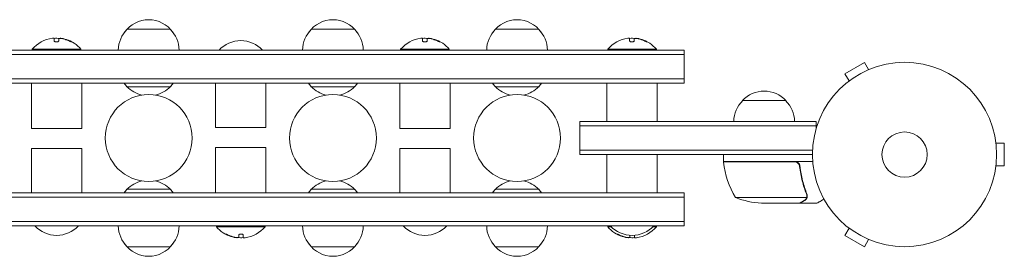
# Model space of a CAD drawing. Units: millimetres. Extents: x -5902 to 7318, y -6145 to 7245.
# Drawn here: x 574 to 1140, y -57 to 79 of the extents above; entities that cross this region are included whole.
import ezdxf

# ---------------------------------------------------------------- set-up
doc = ezdxf.new("R2010")
doc.units = ezdxf.units.MM
doc.header["$LTSCALE"] = 20
doc.layers.add('2d', color=230, linetype='Continuous')

msp = doc.modelspace()

# ---------------------------------------------------------------- linework, layer by layer
at = {"layer": '2d', "lineweight": 0}
for p, q in [((593.46, 66.84), (593.46, 68.39)), ((596.95, 68.34), (596.95, 68.25)), ((635.39, 73.54), (660.39, 73.54)), ((741.39, 73.54), (766.39, 73.54)), ((805.46, 66.84), (805.46, 68.39)), ((808.95, 68.34), (808.95, 68.25)), ((847.39, 73.54), (872.39, 73.54)), ((924.66, 66.84), (924.66, 68.39)), ((928.15, 68.34), (928.15, 68.25)), ((596.11, 67.94), (596.11, 66.86)), ((808.11, 67.94), (808.11, 66.86)), ((927.31, 67.94), (927.31, 66.86)), ((956.09, 61.54), (127.69, 61.54)), ((956.09, 59.04), (127.69, 59.04)), ((608.89, 62.04), (580.89, 62.04)), ((580.89, 61.54), (580.89, 62.04)), ((608.89, 61.54), (608.89, 62.04)), ((820.89, 62.04), (792.89, 62.04)), ((792.89, 61.54), (792.89, 62.04)), ((820.89, 61.54), (820.89, 62.04)), ((940.09, 62.04), (912.09, 62.04)), ((912.09, 61.54), (912.09, 62.04)), ((940.09, 61.54), (940.09, 62.04)), ((956.09, 42.54), (956.09, 61.54)), ((1059.82, 54.5), (1048.56, 48)), ((1062.22, 50.34), (1059.82, 54.5)), ((1050.96, 43.84), (1048.56, 48)), ((1063.58, 50.9), (1063.62, 50.92)), ((1063.62, 50.92), (1063.62, 50.91)), ((956.09, 45.04), (127.69, 45.04)), ((127.69, 42.54), (956.09, 42.54)), ((580.39, 16.54), (580.39, 42.54)), ((609.39, 16.54), (609.39, 42.54)), ((635.39, 40.54), (660.39, 40.54)), ((686.39, 42.54), (686.39, 17.01)), ((715.39, 42.54), (715.39, 17.01)), ((741.39, 40.54), (766.39, 40.54)), ((792.39, 16.54), (792.39, 42.54)), ((821.39, 16.54), (821.39, 42.54)), ((847.39, 40.54), (872.39, 40.54)), ((911.59, 20.54), (911.59, 42.54)), ((940.59, 20.54), (940.59, 42.54)), ((1049.76, 42.92), (1049.8, 42.94)), ((1049.76, 42.92), (1049.76, 42.91)), ((989.59, 32.54), (1014.59, 32.54)), ((715.39, 17.01), (686.39, 17.01)), ((1032.09, 20.54), (896.09, 20.54)), ((896.09, 1.54), (896.09, 20.54)), ((1032.09, 18.04), (896.09, 18.04)), ((1032.09, 20.54), (1032.09, 16.65)), ((580.39, 16.54), (609.39, 16.54)), ((792.39, 16.54), (821.39, 16.54)), ((1135.29, 9.54), (1135.28, 9.54)), ((1135.29, 9.54), (1135.29, 9.49)), ((1135.49, 8.04), (1140.29, 8.04)), ((1140.29, -4.96), (1140.29, 8.04)), ((580.39, 5.07), (609.39, 5.07)), ((580.39, -20.46), (580.39, 5.07)), ((609.39, -20.46), (609.39, 5.07)), ((715.39, 5.54), (686.39, 5.54)), ((686.39, 5.54), (686.39, -20.46)), ((715.39, 5.54), (715.39, -20.46)), ((792.39, 5.07), (821.39, 5.07)), ((792.39, -20.46), (792.39, 5.07)), ((821.39, -20.46), (821.39, 5.07)), ((896.09, 4.04), (1029.95, 4.04)), ((896.09, 1.54), (1029.89, 1.54)), ((911.59, -20.46), (911.59, 1.54)), ((940.59, -20.46), (940.59, 1.54)), ((978.64, -2.46), (978.64, 1.54)), ((978.64, -2.46), (1030.04, -2.46)), ((1019.5, -2.66), (978.64, -2.66)), ((1022.59, -6.26), (1022.59, -4.76)), ((1135.49, -4.96), (1140.29, -4.96)), ((1135.29, -6.46), (1135.28, -6.46)), ((1135.29, -6.41), (1135.29, -6.46)), ((956.09, -20.46), (127.69, -20.46)), ((660.39, -18.46), (635.39, -18.46)), ((741.39, -18.46), (766.39, -18.46)), ((847.39, -18.46), (872.39, -18.46)), ((956.09, -39.46), (956.09, -20.46)), ((1026.9, -22.24), (1026.9, -22.24)), ((956.09, -22.96), (127.69, -22.96)), ((985.64, -23.21), (1026.53, -23.21)), ((1000.48, -26.46), (1022.39, -26.46)), ((1022.59, -26.46), (1022.59, -26.34)), ((1022.59, -26.46), (1032.39, -26.46)), ((127.69, -36.96), (956.09, -36.96)), ((127.69, -39.46), (956.09, -39.46)), ((686.89, -39.46), (686.89, -39.96)), ((714.89, -39.46), (714.89, -39.96)), ((912.09, -39.46), (912.09, -39.96)), ((940.09, -39.46), (940.09, -39.96)), ((686.89, -39.96), (714.89, -39.96)), ((699.67, -45.86), (699.67, -44.78)), ((702.32, -44.76), (702.32, -46.31)), ((912.09, -39.96), (914.07, -39.96)), ((924.87, -45.86), (924.87, -44.89)), ((927.52, -44.88), (927.52, -46.31)), ((938.11, -39.96), (940.09, -39.96)), ((1050.96, -40.76), (1048.56, -44.92)), ((1048.56, -44.92), (1059.82, -51.42)), ((1049.76, -39.84), (1049.76, -39.83)), ((1049.8, -39.86), (1049.76, -39.84)), ((698.83, -46.26), (698.83, -46.17)), ((924.03, -46.26), (924.03, -46.17)), ((1062.22, -47.26), (1059.82, -51.42)), ((1063.62, -47.84), (1063.58, -47.82)), ((1063.62, -47.84), (1063.62, -47.83)), ((660.39, -51.46), (635.39, -51.46)), ((766.39, -51.46), (741.39, -51.46)), ((872.39, -51.46), (847.39, -51.46))]:
    msp.add_line(p, q, dxfattribs=at)
for centre, radius in [((1082.89, 1.54), 53), ((647.89, 11.04), 25), ((753.89, 11.04), 25), ((859.89, 11.04), 25), ((1082.89, 1.54), 13)]:
    msp.add_circle(centre, radius, dxfattribs=at)
for centre, radius, start, end in [((647.89, 62.02), 17, 35.4426, 144.5574), ((753.89, 62.02), 17, 35.4426, 144.5574), ((859.89, 62.02), 17, 35.4426, 144.5574), ((594.89, 50.21), 18.33, 97.6276, 139.8095), ((594.89, 50.01), 18.33, 84.5496, 94.472), ((647.39, 61.35), 17, 134.1865, 179.3587), ((648.39, 61.35), 17, 0.6413, 45.8135), ((753.39, 61.35), 17, 134.1865, 179.3587), ((754.39, 61.35), 17, 0.6413, 45.8135), ((806.89, 50.21), 18.33, 97.6276, 139.8095), ((806.89, 50.01), 18.33, 84.5496, 94.472), ((859.39, 61.35), 17, 134.1865, 179.3587), ((860.39, 61.35), 17, 0.6413, 45.8135), ((926.09, 50.21), 18.33, 97.6276, 139.8095), ((926.09, 50.01), 18.33, 84.5496, 94.472), ((594.89, 50.01), 18.33, 72.2785, 74.0199), ((594.89, 50.21), 18.33, 40.1905, 72.2785), ((700.89, 50.02), 17, 42.6679, 137.3321), ((806.89, 50.01), 18.33, 72.2785, 74.0199), ((806.89, 50.21), 18.33, 40.1905, 72.2785), ((926.09, 50.01), 18.33, 72.2785, 74.0199), ((926.09, 50.21), 18.33, 40.1905, 72.2785), ((647.89, 52.06), 17, 214.0628, 222.6679), ((647.89, 52.79), 17.5, 224.4153, 257.0678), ((647.89, 52.79), 17.5, 282.9322, 315.5847), ((647.89, 52.06), 17, 317.3321, 325.9372), ((753.89, 52.06), 17, 214.0628, 222.6679), ((753.89, 52.79), 17.5, 224.4153, 257.0678), ((753.89, 52.79), 17.5, 282.9322, 315.5847), ((753.89, 52.06), 17, 317.3321, 325.9372), ((859.89, 52.06), 17, 214.0628, 222.6679), ((859.89, 52.79), 17.5, 224.4153, 257.0678), ((859.89, 52.79), 17.5, 282.9322, 315.5847), ((859.89, 52.06), 17, 317.3321, 325.9372), ((1002.09, 21.02), 17, 42.6679, 137.3321), ((1001.59, 20.35), 17, 134.1865, 179.3587), ((1002.59, 20.35), 17, 0.6413, 45.8135), ((981.64, -2.49), 3, 183.1912, 186.4728), ((1028.34, 2.81), 50, 186.4728, 211.3497), ((647.89, -30.71), 17.5, 102.9322, 135.5847), ((647.89, -30.71), 17.5, 44.4153, 77.0678), ((753.89, -30.71), 17.5, 102.9322, 135.5847), ((753.89, -30.71), 17.5, 44.4153, 77.0678), ((859.89, -30.71), 17.5, 102.9322, 135.5847), ((859.89, -30.71), 17.5, 44.4153, 77.0678), ((647.89, -29.98), 17, 137.3321, 145.9372), ((647.89, -29.98), 17, 34.0628, 42.6679), ((753.89, -29.98), 17, 137.3321, 145.9372), ((753.89, -29.98), 17, 34.0628, 42.6679), ((859.89, -29.98), 17, 137.3321, 145.9372), ((859.89, -29.98), 17, 34.0628, 42.6679), ((1003.64, 23.44), 50, 248.8998, 266.3757), ((594.89, -27.94), 17, 222.6679, 317.3321), ((647.39, -39.27), 17, 180.6413, 225.8135), ((648.39, -39.27), 17, 314.1865, 359.3587), ((753.39, -39.27), 17, 180.6413, 225.8135), ((754.39, -39.27), 17, 314.1865, 359.3587), ((806.89, -27.94), 17, 222.6679, 317.3321), ((859.39, -39.27), 17, 180.6413, 225.8135), ((860.39, -39.27), 17, 314.1865, 359.3587), ((926.09, -27.94), 17, 222.6679, 317.3321), ((700.89, -28.13), 18.33, 220.1905, 252.2785), ((700.89, -28.13), 18.33, 277.6276, 319.8095), ((926.09, -28.13), 18.33, 220.1905, 252.2785), ((926.09, -28.13), 18.33, 277.6276, 319.8095), ((647.89, -39.94), 17, 215.4426, 324.5574), ((700.89, -27.93), 18.33, 252.2785, 254.0199), ((700.89, -27.93), 18.33, 264.5496, 274.472), ((753.89, -39.94), 17, 215.4426, 324.5574), ((859.89, -39.94), 17, 215.4426, 324.5574), ((926.09, -27.93), 18.33, 252.2785, 254.0199), ((926.09, -27.93), 18.33, 264.5496, 274.472)]:
    msp.add_arc(centre, radius, start, end, dxfattribs=at)
for centre, major_axis, end_param in [((595.03, 50.21), (0, 18.31), -0.202338), ((807.03, 50.21), (0, 18.31), -0.202338), ((926.23, 50.21), (0, 18.31), -0.202338), ((595.03, 50.01), (0, 18.31), -0.305725), ((807.03, 50.01), (0, 18.31), -0.305725), ((926.23, 50.01), (0, 18.31), -0.305725), ((700.75, -27.93), (0, -18.31), -0.305725), ((700.75, -28.13), (0, -18.31), -0.202338), ((925.95, -27.93), (0, -18.31), -0.305725), ((925.95, -28.13), (0, -18.31), -0.202338)]:
    msp.add_ellipse(centre, major_axis=major_axis, ratio=0.987688, start_param=-0.424235, end_param=end_param, dxfattribs=at)
for points in [[(592.46, 68.38), (592.49, 68.38), (592.53, 68.39), (592.56, 68.39)], [(592.56, 68.39), (593.12, 68.46), (593.46, 68.46), (593.46, 68.39)], [(596.11, 67.94), (596.11, 68.04), (596.15, 68.12), (596.24, 68.18)], [(598.66, 68.15), (598.12, 68.26), (597.62, 68.33), (597.24, 68.36)], [(597.41, 68.21), (597.75, 68.17), (598.08, 68.11), (598.41, 68.04)], [(598.41, 68.04), (599.67, 67.76), (600.89, 67.35), (602.06, 66.82)], [(804.46, 68.38), (804.49, 68.38), (804.53, 68.39), (804.56, 68.39)], [(804.56, 68.39), (805.12, 68.46), (805.46, 68.46), (805.46, 68.39)], [(808.11, 67.94), (808.11, 68.04), (808.15, 68.12), (808.24, 68.18)], [(810.66, 68.15), (810.12, 68.26), (809.62, 68.33), (809.24, 68.36)], [(809.41, 68.21), (809.75, 68.17), (810.08, 68.11), (810.41, 68.04)], [(810.41, 68.04), (811.67, 67.76), (812.89, 67.35), (814.06, 66.82)], [(923.66, 68.38), (923.69, 68.38), (923.73, 68.39), (923.76, 68.39)], [(923.76, 68.39), (924.32, 68.46), (924.66, 68.46), (924.66, 68.39)], [(927.31, 67.94), (927.31, 68.04), (927.35, 68.12), (927.44, 68.18)], [(929.86, 68.15), (929.32, 68.26), (928.82, 68.33), (928.44, 68.36)], [(928.61, 68.21), (928.95, 68.17), (929.28, 68.11), (929.61, 68.04)], [(929.61, 68.04), (930.87, 67.76), (932.09, 67.35), (933.26, 66.82)], [(1020.5, -2.83), (1020.17, -2.72), (1019.84, -2.66), (1019.5, -2.66)], [(1026.47, -21.13), (1026.62, -21.49), (1026.69, -21.87), (1026.69, -22.25)], [(1026.68, -21.12), (1026.82, -21.46), (1026.89, -21.81), (1026.9, -22.17)], [(1026.69, -22.27), (1026.69, -22.26), (1026.69, -22.26), (1026.69, -22.25)], [(1026.69, -22.25), (1026.69, -22.25), (1026.69, -22.25), (1026.69, -22.25)], [(1026.88, -22.6), (1026.89, -22.49), (1026.9, -22.37), (1026.9, -22.24)], [(1026.9, -22.17), (1026.9, -22.19), (1026.9, -22.22), (1026.9, -22.24)], [(1026.53, -23.21), (1026.49, -23.34), (1026.43, -23.47), (1026.37, -23.59)], [(697.36, -45.95), (696.11, -45.68), (694.89, -45.27), (693.72, -44.74)], [(922.56, -45.95), (921.31, -45.68), (920.09, -45.27), (918.92, -44.74)], [(697.12, -46.07), (697.66, -46.18), (698.16, -46.25), (698.54, -46.28)], [(698.37, -46.13), (698.03, -46.09), (697.7, -46.03), (697.36, -45.95)], [(699.67, -45.86), (699.67, -45.95), (699.62, -46.04), (699.54, -46.1)], [(703.22, -46.31), (702.66, -46.38), (702.32, -46.38), (702.32, -46.31)], [(703.32, -46.3), (703.29, -46.3), (703.25, -46.31), (703.22, -46.31)], [(922.32, -46.07), (922.86, -46.18), (923.36, -46.25), (923.74, -46.28)], [(923.57, -46.13), (923.23, -46.09), (922.9, -46.03), (922.56, -45.95)], [(924.87, -45.86), (924.87, -45.95), (924.82, -46.04), (924.74, -46.1)], [(928.42, -46.31), (927.86, -46.38), (927.52, -46.38), (927.52, -46.31)], [(928.52, -46.3), (928.49, -46.3), (928.45, -46.31), (928.42, -46.31)]]:
    msp.add_open_spline(points, degree=3, dxfattribs=at)
for points, knots in [([(596.24, 68.18), (596.28, 68.2), (596.33, 68.22), (596.4, 68.24), (596.48, 68.25), (596.58, 68.26), (596.69, 68.26), (596.79, 68.26), (596.92, 68.26), (597.05, 68.25), (597.16, 68.24), (597.29, 68.23), (597.41, 68.21)], [0, 0, 0, 0, 0.2593, 0.2593, 0.2593, 0.519012, 0.519012, 0.519012, 0.774897, 0.774897, 0.774897, 1, 1, 1, 1]), ([(597.24, 68.36), (597.16, 68.36), (597.09, 68.37), (597.04, 68.36), (597, 68.36), (596.97, 68.35), (596.96, 68.34), (596.95, 68.34), (596.95, 68.34), (596.95, 68.34)], [0, 0, 0, 0, 0.2695104, 0.2695104, 0.2695104, 0.5391893, 0.5391893, 0.5391893, 0.6053376, 0.6053376, 0.6053376, 0.6053376]), ([(808.24, 68.18), (808.28, 68.2), (808.33, 68.22), (808.4, 68.24), (808.48, 68.25), (808.58, 68.26), (808.69, 68.26), (808.79, 68.26), (808.92, 68.26), (809.05, 68.25), (809.16, 68.24), (809.29, 68.23), (809.41, 68.21)], [0, 0, 0, 0, 0.2593, 0.2593, 0.2593, 0.519012, 0.519012, 0.519012, 0.774897, 0.774897, 0.774897, 1, 1, 1, 1]), ([(809.24, 68.36), (809.16, 68.36), (809.09, 68.37), (809.04, 68.36), (809, 68.36), (808.97, 68.35), (808.96, 68.34), (808.95, 68.34), (808.95, 68.34), (808.95, 68.34)], [0, 0, 0, 0, 0.2695104, 0.2695104, 0.2695104, 0.5391893, 0.5391893, 0.5391893, 0.6053376, 0.6053376, 0.6053376, 0.6053376]), ([(927.44, 68.18), (927.48, 68.2), (927.53, 68.22), (927.6, 68.24), (927.68, 68.25), (927.78, 68.26), (927.89, 68.26), (927.99, 68.26), (928.12, 68.26), (928.25, 68.25), (928.36, 68.24), (928.49, 68.23), (928.61, 68.21)], [0, 0, 0, 0, 0.2593, 0.2593, 0.2593, 0.519012, 0.519012, 0.519012, 0.774897, 0.774897, 0.774897, 1, 1, 1, 1]), ([(928.44, 68.36), (928.36, 68.36), (928.29, 68.37), (928.24, 68.36), (928.2, 68.36), (928.17, 68.35), (928.16, 68.34), (928.15, 68.34), (928.15, 68.34), (928.15, 68.34)], [0, 0, 0, 0, 0.2695104, 0.2695104, 0.2695104, 0.5391893, 0.5391893, 0.5391893, 0.6053376, 0.6053376, 0.6053376, 0.6053376]), ([(593.46, 66.84), (593.46, 66.77), (593.49, 66.7), (593.55, 66.63), (593.61, 66.56), (593.69, 66.49), (593.81, 66.43), (593.91, 66.38), (594.05, 66.33), (594.19, 66.3), (594.32, 66.27), (594.47, 66.25), (594.62, 66.24), (594.76, 66.23), (594.9, 66.24), (595.04, 66.25), (595.17, 66.26), (595.3, 66.29), (595.41, 66.32), (595.53, 66.35), (595.64, 66.39), (595.73, 66.43), (595.83, 66.48), (595.92, 66.54), (595.98, 66.59), (596.04, 66.66), (596.09, 66.73), (596.1, 66.79), (596.11, 66.82), (596.11, 66.84), (596.11, 66.86)], [0, 0, 0, 0, 0.12144, 0.12144, 0.12144, 0.243283, 0.243283, 0.243283, 0.358856, 0.358856, 0.358856, 0.462986, 0.462986, 0.462986, 0.558085, 0.558085, 0.558085, 0.650496, 0.650496, 0.650496, 0.746429, 0.746429, 0.746429, 0.850305, 0.850305, 0.850305, 0.963913, 0.963913, 0.963913, 1, 1, 1, 1]), ([(602.06, 66.82), (602.22, 66.74), (602.38, 66.67), (602.54, 66.6), (602.7, 66.53), (602.86, 66.47), (603, 66.41), (603.13, 66.36), (603.25, 66.32), (603.35, 66.29), (603.44, 66.26), (603.5, 66.24), (603.55, 66.24), (603.59, 66.24), (603.6, 66.24), (603.6, 66.26), (603.6, 66.27), (603.57, 66.3), (603.53, 66.33), (603.48, 66.36), (603.42, 66.41), (603.34, 66.45), (603.25, 66.51), (603.15, 66.56), (603.03, 66.62), (602.9, 66.69), (602.76, 66.76), (602.61, 66.83), (602.56, 66.85), (602.52, 66.87), (602.47, 66.9)], [0, 0, 0, 0, 0.120796, 0.120796, 0.120796, 0.242046, 0.242046, 0.242046, 0.356333, 0.356333, 0.356333, 0.459168, 0.459168, 0.459168, 0.553739, 0.553739, 0.553739, 0.646543, 0.646543, 0.646543, 0.743592, 0.743592, 0.743592, 0.848997, 0.848997, 0.848997, 0.964083, 0.964083, 0.964083, 1, 1, 1, 1]), ([(603.17, 66.35), (603.1, 66.39), (603.02, 66.43), (602.8, 66.54), (602.63, 66.62), (602.47, 66.7)], [0.806249, 0.806249, 0.806249, 0.806249, 0.875, 0.875, 1, 1, 1, 1]), ([(805.46, 66.84), (805.46, 66.77), (805.49, 66.7), (805.55, 66.63), (805.61, 66.56), (805.69, 66.49), (805.81, 66.43), (805.91, 66.38), (806.05, 66.33), (806.19, 66.3), (806.32, 66.27), (806.47, 66.25), (806.62, 66.24), (806.76, 66.23), (806.9, 66.24), (807.04, 66.25), (807.17, 66.26), (807.3, 66.29), (807.41, 66.32), (807.53, 66.35), (807.64, 66.39), (807.73, 66.43), (807.83, 66.48), (807.92, 66.54), (807.98, 66.59), (808.04, 66.66), (808.09, 66.73), (808.1, 66.79), (808.11, 66.82), (808.11, 66.84), (808.11, 66.86)], [0, 0, 0, 0, 0.12144, 0.12144, 0.12144, 0.243283, 0.243283, 0.243283, 0.358856, 0.358856, 0.358856, 0.462986, 0.462986, 0.462986, 0.558085, 0.558085, 0.558085, 0.650496, 0.650496, 0.650496, 0.746429, 0.746429, 0.746429, 0.850305, 0.850305, 0.850305, 0.963913, 0.963913, 0.963913, 1, 1, 1, 1]), ([(814.06, 66.82), (814.22, 66.74), (814.38, 66.67), (814.54, 66.6), (814.7, 66.53), (814.86, 66.47), (815, 66.41), (815.13, 66.36), (815.25, 66.32), (815.35, 66.29), (815.44, 66.26), (815.5, 66.24), (815.55, 66.24), (815.59, 66.24), (815.6, 66.24), (815.6, 66.26), (815.6, 66.27), (815.57, 66.3), (815.53, 66.33), (815.48, 66.36), (815.42, 66.41), (815.34, 66.45), (815.25, 66.51), (815.15, 66.56), (815.03, 66.62), (814.9, 66.69), (814.76, 66.76), (814.61, 66.83), (814.56, 66.85), (814.52, 66.87), (814.47, 66.9)], [0, 0, 0, 0, 0.120796, 0.120796, 0.120796, 0.242046, 0.242046, 0.242046, 0.356333, 0.356333, 0.356333, 0.459168, 0.459168, 0.459168, 0.553739, 0.553739, 0.553739, 0.646543, 0.646543, 0.646543, 0.743592, 0.743592, 0.743592, 0.848997, 0.848997, 0.848997, 0.964083, 0.964083, 0.964083, 1, 1, 1, 1]), ([(815.17, 66.35), (815.1, 66.39), (815.02, 66.43), (814.8, 66.54), (814.63, 66.62), (814.47, 66.7)], [0.806249, 0.806249, 0.806249, 0.806249, 0.875, 0.875, 1, 1, 1, 1]), ([(924.66, 66.84), (924.66, 66.77), (924.69, 66.7), (924.75, 66.63), (924.81, 66.56), (924.89, 66.49), (925.01, 66.43), (925.11, 66.38), (925.25, 66.33), (925.39, 66.3), (925.52, 66.27), (925.67, 66.25), (925.82, 66.24), (925.96, 66.23), (926.1, 66.24), (926.24, 66.25), (926.37, 66.26), (926.5, 66.29), (926.61, 66.32), (926.73, 66.35), (926.84, 66.39), (926.93, 66.43), (927.03, 66.48), (927.12, 66.54), (927.18, 66.59), (927.24, 66.66), (927.29, 66.73), (927.3, 66.79), (927.31, 66.82), (927.31, 66.84), (927.31, 66.86)], [0, 0, 0, 0, 0.12144, 0.12144, 0.12144, 0.243283, 0.243283, 0.243283, 0.358856, 0.358856, 0.358856, 0.462986, 0.462986, 0.462986, 0.558085, 0.558085, 0.558085, 0.650496, 0.650496, 0.650496, 0.746429, 0.746429, 0.746429, 0.850305, 0.850305, 0.850305, 0.963913, 0.963913, 0.963913, 1, 1, 1, 1]), ([(933.26, 66.82), (933.42, 66.74), (933.58, 66.67), (933.74, 66.6), (933.9, 66.53), (934.06, 66.47), (934.2, 66.41), (934.33, 66.36), (934.45, 66.32), (934.55, 66.29), (934.64, 66.26), (934.7, 66.24), (934.75, 66.24), (934.79, 66.24), (934.8, 66.24), (934.8, 66.26), (934.8, 66.27), (934.77, 66.3), (934.73, 66.33), (934.68, 66.36), (934.62, 66.41), (934.54, 66.45), (934.45, 66.51), (934.35, 66.56), (934.23, 66.62), (934.1, 66.69), (933.96, 66.76), (933.81, 66.83), (933.76, 66.85), (933.72, 66.87), (933.67, 66.9)], [0, 0, 0, 0, 0.120796, 0.120796, 0.120796, 0.242046, 0.242046, 0.242046, 0.356333, 0.356333, 0.356333, 0.459168, 0.459168, 0.459168, 0.553739, 0.553739, 0.553739, 0.646543, 0.646543, 0.646543, 0.743592, 0.743592, 0.743592, 0.848997, 0.848997, 0.848997, 0.964083, 0.964083, 0.964083, 1, 1, 1, 1]), ([(934.37, 66.35), (934.3, 66.39), (934.22, 66.43), (934, 66.54), (933.83, 66.62), (933.67, 66.7)], [0.806249, 0.806249, 0.806249, 0.806249, 0.875, 0.875, 1, 1, 1, 1]), ([(1019.68, -2.46), (1019.86, -2.46), (1020.04, -2.48), (1020.4, -2.54), (1020.58, -2.59), (1020.92, -2.73), (1021.09, -2.81), (1021.4, -3), (1021.55, -3.11), (1021.82, -3.35), (1021.94, -3.48), (1022.16, -3.77), (1022.26, -3.93), (1022.43, -4.25), (1022.5, -4.42), (1022.6, -4.77), (1022.64, -4.95), (1022.66, -5.13)], [0, 0, 0, 0, 0.000547172, 0.000547172, 0.001094344, 0.001094344, 0.001641516, 0.001641516, 0.002188688, 0.002188688, 0.00273586, 0.00273586, 0.003283032, 0.003283032, 0.003830204, 0.003830204, 0.004377377, 0.004377377, 0.004377377, 0.004377377]), ([(1020.5, -2.83), (1020.76, -2.93), (1021.01, -3.05), (1021.35, -3.3), (1021.46, -3.39), (1021.67, -3.58), (1021.76, -3.68), (1022.02, -4.01), (1022.16, -4.26), (1022.38, -4.77), (1022.45, -5.04), (1022.48, -5.32)], [0.001013661, 0.001013661, 0.001013661, 0.001013661, 0.001852653, 0.001852653, 0.002272148, 0.002272148, 0.002691644, 0.002691644, 0.003530636, 0.003530636, 0.004369628, 0.004369628, 0.004369628, 0.004369628]), ([(1022.48, -5.32), (1022.8, -8.19), (1023.32, -10.93), (1024.67, -16.19), (1025.5, -18.71), (1026.47, -21.13)], [0, 0, 0, 0, 0.00859307, 0.00859307, 0.01718614, 0.01718614, 0.01718614, 0.01718614]), ([(1026.68, -21.12), (1025.71, -18.69), (1024.86, -16.15), (1023.84, -12.15), (1023.54, -10.79), (1023.16, -8.7), (1023.04, -7.99), (1022.83, -6.56), (1022.74, -5.85), (1022.66, -5.13)], [0, 0, 0, 0, 0.00869705, 0.00869705, 0.01304558, 0.01304558, 0.01521984, 0.01521984, 0.01739411, 0.01739411, 0.01739411, 0.01739411]), ([(1026.69, -22.27), (1026.69, -22.43), (1026.67, -22.59), (1026.62, -22.9), (1026.58, -23.06), (1026.53, -23.21)], [0.001328787, 0.001328787, 0.001328787, 0.001328787, 0.001872455, 0.001872455, 0.002416124, 0.002416124, 0.002416124, 0.002416124]), ([(1026.88, -22.6), (1026.86, -22.8), (1026.81, -22.98), (1026.72, -23.28), (1026.67, -23.4), (1026.63, -23.49)], [0.000526185, 0.000526185, 0.000526185, 0.000526185, 0.001315456, 0.001315456, 0.002104727, 0.002104727, 0.002104727, 0.002104727]), ([(1022.39, -26.46), (1022.58, -26.35), (1022.93, -26.15), (1023.87, -25.61), (1024.47, -25.26), (1025.19, -24.84)], [0, 0, 0, 0, 0.00517024, 0.00517024, 0.01034048, 0.01034048, 0.01034048, 0.01034048]), ([(1025.19, -24.84), (1025.34, -24.76), (1025.47, -24.67), (1025.7, -24.47), (1025.81, -24.37), (1026.1, -24.06), (1026.25, -23.83), (1026.37, -23.59)], [0, 0, 0, 0, 0.001089402, 0.001089402, 0.002178803, 0.002178803, 0.004357607, 0.004357607, 0.004357607, 0.004357607]), ([(1026.63, -23.49), (1026.57, -23.62), (1026.5, -23.75), (1026.38, -23.94), (1026.31, -24.03), (1026.24, -24.13), (1026.19, -24.17), (1026.17, -24.2), (1026.16, -24.21), (1026.16, -24.22), (1026.16, -24.22), (1025.93, -24.48), (1025.68, -24.68), (1025.4, -24.84)], [0, 0, 0, 0, 0.25, 0.25, 0.375, 0.4375, 0.46875, 0.484375, 0.492188, 0.492188, 0.5, 0.5, 1, 1, 1, 1]), ([(1032.39, -26.46), (1032.39, -26.46), (1032.5, -26.4), (1032.82, -26.21), (1032.96, -26.13), (1033.2, -25.99), (1033.33, -25.92), (1033.48, -25.83), (1033.58, -25.77), (1033.63, -25.74), (1034.36, -25.32), (1035.3, -24.78), (1036.5, -24.09)], [0.5, 0.5, 0.5, 0.5, 0.625, 0.625, 0.6875, 0.6875, 0.71875, 0.734375, 0.734375, 0.75, 0.75, 0.9464969, 0.9464969, 0.9464969, 0.9464969]), ([(693.72, -44.74), (693.56, -44.66), (693.4, -44.59), (693.24, -44.52), (693.08, -44.45), (692.92, -44.39), (692.78, -44.33), (692.65, -44.28), (692.52, -44.24), (692.43, -44.21), (692.34, -44.18), (692.27, -44.16), (692.23, -44.16), (692.19, -44.15), (692.17, -44.16), (692.18, -44.18), (692.18, -44.19), (692.21, -44.22), (692.25, -44.25), (692.29, -44.28), (692.36, -44.33), (692.44, -44.37), (692.53, -44.42), (692.63, -44.48), (692.75, -44.54), (692.88, -44.61), (693.02, -44.68), (693.17, -44.75), (693.21, -44.77), (693.26, -44.79), (693.31, -44.82)], [0, 0, 0, 0, 0.120796, 0.120796, 0.120796, 0.242046, 0.242046, 0.242046, 0.356333, 0.356333, 0.356333, 0.459168, 0.459168, 0.459168, 0.553739, 0.553739, 0.553739, 0.646543, 0.646543, 0.646543, 0.743592, 0.743592, 0.743592, 0.848997, 0.848997, 0.848997, 0.964083, 0.964083, 0.964083, 1, 1, 1, 1]), ([(692.61, -44.27), (692.68, -44.31), (692.76, -44.35), (692.98, -44.46), (693.14, -44.54), (693.31, -44.62)], [0.806249, 0.806249, 0.806249, 0.806249, 0.875, 0.875, 1, 1, 1, 1]), ([(702.32, -44.76), (702.32, -44.69), (702.29, -44.62), (702.23, -44.55), (702.17, -44.48), (702.08, -44.41), (701.97, -44.35), (701.87, -44.3), (701.73, -44.25), (701.59, -44.22), (701.45, -44.19), (701.31, -44.17), (701.16, -44.16), (701.02, -44.15), (700.88, -44.16), (700.74, -44.17), (700.61, -44.18), (700.48, -44.21), (700.37, -44.24), (700.25, -44.27), (700.14, -44.31), (700.05, -44.35), (699.95, -44.4), (699.86, -44.46), (699.8, -44.51), (699.74, -44.58), (699.69, -44.65), (699.68, -44.71), (699.67, -44.74), (699.67, -44.76), (699.67, -44.78)], [0, 0, 0, 0, 0.12144, 0.12144, 0.12144, 0.243283, 0.243283, 0.243283, 0.358856, 0.358856, 0.358856, 0.462986, 0.462986, 0.462986, 0.558085, 0.558085, 0.558085, 0.650496, 0.650496, 0.650496, 0.746429, 0.746429, 0.746429, 0.850305, 0.850305, 0.850305, 0.963913, 0.963913, 0.963913, 1, 1, 1, 1]), ([(918.92, -44.74), (918.76, -44.66), (918.6, -44.59), (918.44, -44.52), (918.28, -44.45), (918.12, -44.39), (917.98, -44.33), (917.85, -44.28), (917.72, -44.24), (917.63, -44.21), (917.54, -44.18), (917.47, -44.16), (917.43, -44.16), (917.39, -44.15), (917.37, -44.16), (917.38, -44.18), (917.38, -44.19), (917.41, -44.22), (917.45, -44.25), (917.49, -44.28), (917.56, -44.33), (917.64, -44.37), (917.73, -44.42), (917.83, -44.48), (917.95, -44.54), (918.08, -44.61), (918.22, -44.68), (918.37, -44.75), (918.41, -44.77), (918.46, -44.79), (918.51, -44.82)], [0, 0, 0, 0, 0.120796, 0.120796, 0.120796, 0.242046, 0.242046, 0.242046, 0.356333, 0.356333, 0.356333, 0.459168, 0.459168, 0.459168, 0.553739, 0.553739, 0.553739, 0.646543, 0.646543, 0.646543, 0.743592, 0.743592, 0.743592, 0.848997, 0.848997, 0.848997, 0.964083, 0.964083, 0.964083, 1, 1, 1, 1]), ([(917.81, -44.27), (917.88, -44.31), (917.96, -44.35), (918.18, -44.46), (918.34, -44.54), (918.51, -44.62)], [0.806249, 0.806249, 0.806249, 0.806249, 0.875, 0.875, 1, 1, 1, 1]), ([(699.54, -46.1), (699.5, -46.12), (699.45, -46.14), (699.37, -46.16), (699.3, -46.17), (699.2, -46.18), (699.09, -46.18), (698.98, -46.18), (698.86, -46.18), (698.73, -46.17), (698.61, -46.16), (698.49, -46.15), (698.37, -46.13)], [0, 0, 0, 0, 0.2593, 0.2593, 0.2593, 0.519012, 0.519012, 0.519012, 0.774897, 0.774897, 0.774897, 1, 1, 1, 1]), ([(698.54, -46.28), (698.62, -46.28), (698.69, -46.29), (698.74, -46.28), (698.78, -46.28), (698.81, -46.27), (698.82, -46.26), (698.82, -46.26), (698.83, -46.26), (698.83, -46.26)], [0, 0, 0, 0, 0.2695104, 0.2695104, 0.2695104, 0.5391893, 0.5391893, 0.5391893, 0.6053376, 0.6053376, 0.6053376, 0.6053376]), ([(924.74, -46.1), (924.7, -46.12), (924.65, -46.14), (924.57, -46.16), (924.5, -46.17), (924.4, -46.18), (924.29, -46.18), (924.18, -46.18), (924.06, -46.18), (923.93, -46.17), (923.81, -46.16), (923.69, -46.15), (923.57, -46.13)], [0, 0, 0, 0, 0.2593, 0.2593, 0.2593, 0.519012, 0.519012, 0.519012, 0.774897, 0.774897, 0.774897, 1, 1, 1, 1]), ([(923.74, -46.28), (923.82, -46.28), (923.89, -46.29), (923.94, -46.28), (923.98, -46.28), (924.01, -46.27), (924.02, -46.26), (924.02, -46.26), (924.03, -46.26), (924.03, -46.26)], [0, 0, 0, 0, 0.2695104, 0.2695104, 0.2695104, 0.5391893, 0.5391893, 0.5391893, 0.6053376, 0.6053376, 0.6053376, 0.6053376])]:
    msp.add_open_spline(points, degree=3, knots=knots, dxfattribs=at)
msp.add_rational_spline([(1022.59, -26.46), (1022.59, -26.46), (1023.54, -25.91), (1025.4, -24.84)], [0.983775506511, 0.983775506511, 0.989183671007, 1], degree=3, dxfattribs=at)

doc.saveas('drawing.dxf')
